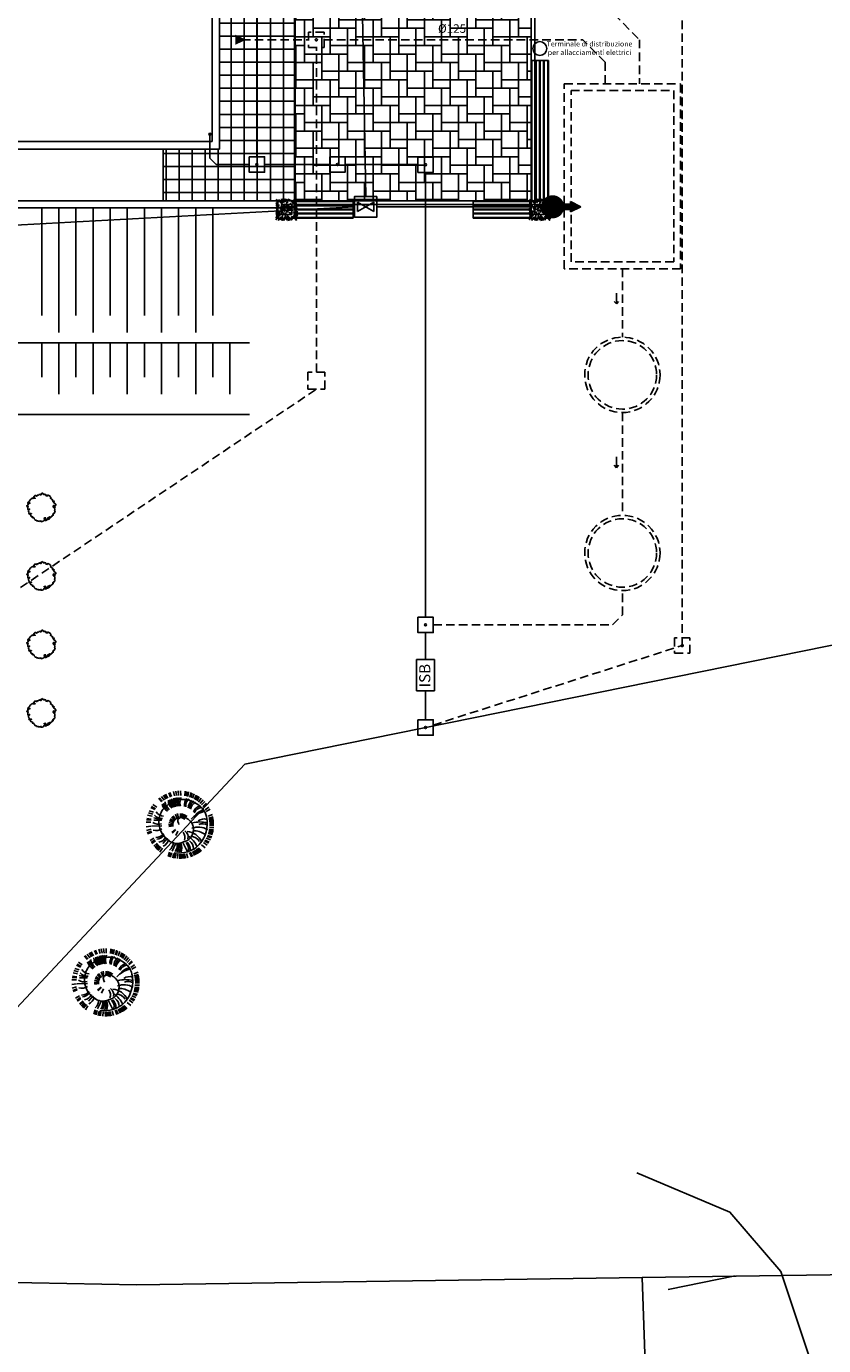
# Model space of a CAD drawing. Units: millimetres. Extents: x -291 to 2880, y -318 to 996.
# Drawn here: x 563 to 587, y 26 to 65 of the extents above; entities that cross this region are included whole.
import ezdxf

# ---------------------------------------------------------------- set-up
doc = ezdxf.new("R2010")
doc.units = ezdxf.units.MM
doc.linetypes.add('NASCOSTA', pattern=[0.375, 0.25, -0.125])
doc.linetypes.add('TRATTO-PUNTO', pattern=[1, 0.5, -0.25, 0, -0.25])
for name, color, linetype in [('0.05', 10, 'Continuous'), ('0.10', 3, 'Continuous'), ('0.20', 8, 'Continuous'), ('Aerofotogrammetrico', 10, 'Continuous'), ('alberi', 10, 'Continuous'), ('ANTINCENDIO', 10, 'Continuous'), ('Apparecchi elettrici', 20, 'Continuous'), ('Esterno PT-P1-P2', 10, 'Continuous'), ('Linea acque bianche', 10, 'NASCOSTA'), ('Linea acque bianche PROGETTO', 20, 'NASCOSTA'), ('M-ANTINCENDIO', 10, 'TRATTO-PUNTO'), ('Non sezionato', 8, 'Continuous'), ('Nuove opere 0.15', 20, 'Continuous'), ('NUOVE OPERE RETINI 05', 13, 'Continuous'), ('Nuovi cordoli', 20, 'Continuous'), ('Parapetto', 5, 'Continuous'), ('Pavimentazione esterna', 13, 'Continuous'), ('Rete acqua bianca esistente', 10, 'NASCOSTA'), ('Rete acque nere', 10, 'Continuous'), ('Rete Fognatura mista', 10, 'Continuous')]:
    doc.layers.add(name, color=color, linetype=linetype)
doc.styles.add('ARIAL04', font='arial.ttf', dxfattribs={"height": 0.4})
doc.styles.add('ROMANS', font='romans.shx')

# ---------------------------------------------------------------- blocks, each defined once
blk = doc.blocks.new('pino')
at = {"layer": 'alberi'}
for p, q in [((-0.574, 0.678), (-0.665, 0.774)), ((-0.551, 0.697), (-0.638, 0.796)), ((-0.526, 0.714), (-0.611, 0.816)), ((-0.501, 0.731), (-0.582, 0.836)), ((-0.476, 0.747), (-0.553, 0.855)), ((-0.45, 0.762), (-0.523, 0.872)), ((-0.397, 0.789), (-0.462, 0.904)), ((-0.369, 0.801), (-0.43, 0.918)), ((-0.285, 0.831), (-0.333, 0.955)), ((-0.227, 0.847), (-0.267, 0.973)), ((-0.198, 0.853), (-0.233, 0.98)), ((-0.168, 0.858), (-0.199, 0.987)), ((-0.138, 0.862), (-0.165, 0.992)), ((-0.109, 0.865), (-0.13, 0.996)), ((-0.079, 0.867), (-0.096, 0.998)), ((-0.019, 0.868), (-0.027, 1)), ((0.041, 0.865), (0.042, 0.997)), ((0.052, 0.55), (0.144, 0.797)), ((0.071, 0.862), (0.076, 0.994)), ((0.1, 0.857), (0.111, 0.989)), ((0.159, 0.846), (0.179, 0.977)), ((0.188, 0.838), (0.212, 0.969)), ((0.217, 0.83), (0.246, 0.959)), ((0.433, 0.729), (0.496, 0.845)), ((0.482, 0.694), (0.553, 0.806)), ((0.506, 0.676), (0.581, 0.785)), ((-0.825, 0.348), (-0.95, 0.39)), ((-0.799, 0.402), (-0.922, 0.452)), ((-0.785, 0.428), (-0.906, 0.483)), ((-0.754, 0.479), (-0.871, 0.543)), ((-0.701, 0.552), (-0.811, 0.627)), ((-0.62, 0.639), (-0.717, 0.729)), ((-0.597, 0.659), (-0.692, 0.752)), ((-0.16, 0.539), (-0.293, 0.761)), ((0.304, 0.426), (0.427, 0.59)), ((0.529, 0.656), (0.607, 0.763)), ((0.551, 0.636), (0.633, 0.74)), ((0.572, 0.615), (0.658, 0.716)), ((0.593, 0.594), (0.682, 0.691)), ((0.651, 0.525), (0.75, 0.613)), ((0.668, 0.501), (0.77, 0.585)), ((0.701, 0.45), (0.808, 0.527)), ((-0.894, 0.027), (-1.026, 0.019)), ((-0.891, 0.087), (-1.023, 0.088)), ((-0.887, 0.117), (-1.02, 0.123)), ((-0.883, 0.147), (-1.015, 0.157)), ((-0.878, 0.176), (-1.009, 0.191)), ((-0.871, 0.205), (-1.002, 0.225)), ((-0.856, 0.263), (-0.985, 0.292)), ((-0.847, 0.292), (-0.975, 0.325)), ((0.016, 0.196), (0.067, 0.328)), ((0.077, 0.167), (0.169, 0.274)), ((0.09, 0.157), (0.191, 0.255)), ((0.151, 0.058), (0.29, 0.08)), ((0.155, 0.042), (0.295, 0.052)), ((0.157, 0.025), (0.298, 0.023)), ((0.491, 0.08), (0.791, 0.112)), ((0.776, 0.288), (0.897, 0.34)), ((0.785, 0.259), (0.908, 0.308)), ((0.801, 0.201), (0.927, 0.241)), ((0.816, 0.113), (0.946, 0.139)), ((0.822, -0.007), (0.954, 0.001)), ((-0.893, -0.032), (-1.024, -0.05)), ((-0.891, -0.062), (-1.021, -0.084)), ((-0.888, -0.092), (-1.018, -0.119)), ((-0.884, -0.122), (-1.012, -0.153)), ((-0.879, -0.151), (-1.006, -0.187)), ((-0.872, -0.181), (-0.999, -0.22)), ((-0.865, -0.21), (-0.99, -0.254)), ((-0.857, -0.238), (-0.98, -0.287)), ((-0.838, -0.295), (-0.957, -0.352)), ((-0.135, -0.156), (-0.217, -0.27)), ((-0.12, -0.164), (-0.192, -0.285)), ((-0.104, -0.171), (-0.166, -0.297)), ((-0.072, -0.18), (-0.11, -0.315)), ((-0.055, -0.182), (-0.082, -0.32)), ((-0.022, -0.182), (-0.024, -0.323)), ((0.028, -0.172), (0.062, -0.309)), ((0.059, -0.158), (0.116, -0.287)), ((0.099, -0.128), (0.188, -0.237)), ((0.111, -0.116), (0.209, -0.217)), ((0.121, -0.103), (0.227, -0.195)), ((0.138, -0.074), (0.259, -0.146)), ((0.145, -0.058), (0.271, -0.12)), ((0.15, -0.042), (0.282, -0.092)), ((0.156, -0.009), (0.295, -0.036)), ((0.503, -0.094), (0.748, -0.138)), ((0.516, -0.082), (0.741, -0.071)), ((0.727, -0.381), (0.85, -0.432)), ((0.764, -0.299), (0.891, -0.337)), ((0.784, -0.243), (0.913, -0.271)), ((0.8, -0.185), (0.93, -0.204)), ((0.815, -0.096), (0.948, -0.102)), ((0.819, -0.067), (0.951, -0.068)), ((-0.773, -0.43), (-0.88, -0.507)), ((-0.74, -0.48), (-0.842, -0.564)), ((-0.685, -0.551), (-0.778, -0.645)), ((-0.665, -0.573), (-0.754, -0.671)), ((-0.623, -0.616), (-0.705, -0.719)), ((-0.578, -0.655), (-0.653, -0.764)), ((-0.53, -0.691), (-0.597, -0.805)), ((-0.48, -0.724), (-0.539, -0.843)), ((-0.454, -0.739), (-0.509, -0.86)), ((-0.427, -0.753), (-0.478, -0.876)), ((-0.401, -0.766), (-0.447, -0.89)), ((0.378, -0.741), (0.451, -0.852)), ((0.404, -0.726), (0.481, -0.834)), ((0.429, -0.711), (0.51, -0.815)), ((0.479, -0.676), (0.566, -0.775)), ((0.525, -0.639), (0.62, -0.731)), ((0.548, -0.619), (0.645, -0.708)), ((0.682, -0.459), (0.799, -0.522)), ((0.713, -0.408), (0.834, -0.462)), ((-0.346, -0.79), (-0.383, -0.917)), ((-0.289, -0.81), (-0.318, -0.939)), ((-0.26, -0.818), (-0.284, -0.948)), ((-0.202, -0.832), (-0.217, -0.963)), ((-0.172, -0.837), (-0.183, -0.969)), ((-0.143, -0.841), (-0.148, -0.973)), ((-0.113, -0.844), (-0.114, -0.977)), ((0.007, -0.847), (0.024, -0.978)), ((0.066, -0.842), (0.093, -0.971)), ((0.126, -0.832), (0.161, -0.96)), ((0.184, -0.819), (0.228, -0.944)), ((0.269, -0.792), (0.326, -0.911)), ((0.297, -0.78), (0.358, -0.898))]:
    blk.add_line(p, q, dxfattribs=at)
blk.add_lwpolyline([(0.078, 0.841), (-0.031, 0.839), (-0.131, 0.828), (-0.222, 0.808), (-0.304, 0.782), (-0.378, 0.75), (-0.444, 0.714), (-0.502, 0.676), (-0.553, 0.635), (-0.597, 0.591), (-0.637, 0.545), (-0.671, 0.497), (-0.702, 0.446), (-0.729, 0.393), (-0.754, 0.338), (-0.775, 0.28), (-0.792, 0.221), (-0.806, 0.159), (-0.815, 0.096), (-0.821, 0.03), (-0.823, -0.036), (-0.82, -0.102), (-0.812, -0.167), (-0.8, -0.229), (-0.784, -0.289), (-0.763, -0.344), (-0.737, -0.396), (-0.707, -0.443), (-0.674, -0.486), (-0.637, -0.525), (-0.597, -0.561), (-0.554, -0.592), (-0.51, -0.619), (-0.465, -0.643), (-0.419, -0.664), (-0.375, -0.682), (-0.332, -0.698), (-0.291, -0.712), (-0.252, -0.723), (-0.213, -0.732), (-0.174, -0.737), (-0.133, -0.739), (-0.09, -0.737), (-0.044, -0.731), (0.005, -0.721), (0.056, -0.707), (0.107, -0.69), (0.159, -0.669), (0.21, -0.644), (0.259, -0.617), (0.307, -0.587), (0.351, -0.554), (0.393, -0.519), (0.431, -0.482), (0.466, -0.442), (0.496, -0.401), (0.521, -0.357), (0.543, -0.312), (0.56, -0.265), (0.573, -0.216), (0.582, -0.165), (0.587, -0.112), (0.587, -0.058), (0.584, -0.004), (0.576, 0.051), (0.564, 0.104), (0.548, 0.156), (0.527, 0.207), (0.502, 0.255), (0.473, 0.3), (0.44, 0.343), (0.404, 0.384), (0.365, 0.421), (0.322, 0.456), (0.277, 0.487), (0.23, 0.513), (0.182, 0.535), (0.134, 0.55), (0.085, 0.559), (0.038, 0.56), (-0.008, 0.555), (-0.053, 0.546), (-0.096, 0.534), (-0.136, 0.519), (-0.172, 0.504), (-0.206, 0.489), (-0.236, 0.475), (-0.264, 0.46), (-0.288, 0.445), (-0.311, 0.428), (-0.331, 0.409), (-0.35, 0.388), (-0.367, 0.364), (-0.383, 0.339), (-0.396, 0.313), (-0.407, 0.287), (-0.417, 0.259), (-0.424, 0.232), (-0.429, 0.205), (-0.432, 0.179), (-0.434, 0.152), (-0.434, 0.126), (-0.433, 0.1), (-0.43, 0.075), (-0.425, 0.05), (-0.419, 0.026), (-0.411, 0.002), (-0.401, -0.02), (-0.389, -0.042), (-0.374, -0.063), (-0.357, -0.084), (-0.339, -0.103), (-0.32, -0.121), (-0.299, -0.138), (-0.279, -0.153), (-0.259, -0.167), (-0.239, -0.18), (-0.218, -0.191), (-0.198, -0.201), (-0.177, -0.208), (-0.156, -0.214), (-0.135, -0.218), (-0.114, -0.219), (-0.093, -0.219), (-0.072, -0.216), (-0.052, -0.211), (-0.033, -0.204), (-0.016, -0.195), (-0.001, -0.184), (0.013, -0.171), (0.025, -0.159), (0.034, -0.146), (0.04, -0.133), (0.043, -0.121), (0.043, -0.107), (0.039, -0.09), (0.031, -0.068), (0.018, -0.039), (0, 0)], dxfattribs=at)
for centre, radius, start, end in [((0.156, 0.692), 0.291, 157.2101, 208.905), ((0.203, 0.677), 0.291, 153.2101, 204.905), ((0.249, 0.659), 0.291, 149.2101, 200.905), ((0.294, 0.637), 0.291, 145.2101, 196.905), ((-0.246, 0.701), 0.515, 208.293, 268.5283), ((-0.331, 0.718), 0.406, 220.7821, 263.7667), ((0.196, 1.082), 0.908, 211.4866, 236.8659), ((-0.187, 0.702), 0.291, 185.2101, 236.905), ((-0.089, 0.717), 0.291, 177.2101, 228.905), ((-0.039, 0.719), 0.291, 173.2101, 224.905), ((-0.096, 0.362), 0.202, 168.6847, 243.7072), ((0.057, 0.378), 0.258, 164.2753, 218.3216), ((0.417, 0.555), 0.291, 133.2101, 184.905), ((0.549, 0.409), 0.291, 117.2101, 168.905), ((0.62, 0.279), 0.291, 105.2101, 156.905), ((0.651, 0.185), 0.291, 97.2101, 148.905), ((0.661, 0.137), 0.291, 93.2101, 144.905), ((-0.614, 0.561), 0.523, 243.2147, 295.3416), ((-0.473, 0.775), 0.62, 240.513, 274.5814), ((0.669, -0.06), 0.291, 77.2101, 128.905), ((0.622, -0.252), 0.291, 61.2101, 112.905), ((-0.711, 0.226), 0.291, 245.2101, 296.905), ((-0.694, 0.959), 1.075, 262.8933, 286.4473), ((-0.741, 0.081), 0.291, 257.2101, 308.905), ((-0.978, 0.362), 0.832, 289.5467, 319.2969), ((-0.722, -0.164), 0.291, 277.2101, 328.905), ((-0.691, -0.258), 0.291, 285.2101, 336.905), ((0.255, -0.635), 0.291, 17.2101, 68.905), ((0.458, -0.497), 0.291, 37.2101, 88.905), ((0.524, -0.423), 0.291, 45.2101, 96.905), ((-0.671, -0.303), 0.291, 289.2101, 340.905), ((-0.592, -0.428), 0.291, 301.2101, 352.905), ((-0.56, -0.466), 0.291, 305.2101, 356.905), ((-0.526, -0.502), 0.291, 309.2101, 0.905), ((-0.45, -0.565), 0.291, 317.2101, 8.905), ((-0.409, -0.592), 0.291, 321.2101, 12.905), ((-0.275, -0.656), 0.291, 333.2101, 24.905), ((-0.228, -0.672), 0.291, 337.2101, 28.905), ((-0.18, -0.683), 0.291, 341.2101, 32.905), ((-0.131, -0.692), 0.291, 345.2101, 36.905), ((-0.082, -0.697), 0.291, 349.2101, 40.905), ((-0.033, -0.698), 0.291, 353.2101, 44.905), ((0.017, -0.696), 0.291, 357.2101, 48.905), ((0.066, -0.691), 0.291, 1.2101, 52.905), ((0.162, -0.67), 0.291, 9.2101, 60.905), ((0.209, -0.654), 0.291, 13.2101, 64.905)]:
    blk.add_arc(centre, radius, start, end, dxfattribs=at)
blk = doc.blocks.new('alberi progetto')
at = {"layer": 'alberi'}
blk.add_lwpolyline([(0.27, -1.29), (0.29, -1.31), (0.38, -1.32), (0.4, -1.38), (0.3, -1.44), (0.3, -1.49), (0.27, -1.53), (0.23, -1.56), (0.21, -1.6), (0.17, -1.64), (0.07, -1.67), (0.03, -1.67), (-0.07, -1.69), (-0.05, -1.65), (-0.04, -1.63), (-0.04, -1.62), (-0.07, -1.61), (-0.13, -1.59), (-0.15, -1.6), (-0.19, -1.64), (-0.26, -1.65), (-0.28, -1.61), (-0.38, -1.64), (-0.4, -1.64), (-0.45, -1.61), (-0.45, -1.6), (-0.6, -1.6), (-0.61, -1.56), (-0.61, -1.53), (-0.61, -1.51), (-0.64, -1.51), (-0.69, -1.51), (-0.78, -1.49), (-0.78, -1.48), (-0.79, -1.43), (-0.84, -1.39), (-0.86, -1.36), (-0.86, -1.3), (-0.93, -1.25), (-0.99, -1.21), (-1.1, -1.22), (-1.11, -1.21), (-1.04, -1.18), (-1.07, -1.1), (-1.14, -1.11), (-1.1, -1.08), (-1.15, -1.06), (-1.24, -1.04), (-1.27, -1.03), (-1.25, -0.96), (-1.3, -0.93), (-1.36, -0.88), (-1.4, -0.84), (-1.34, -0.8), (-1.32, -0.76), (-1.29, -0.76), (-1.18, -0.75), (-1.24, -0.71), (-1.27, -0.73), (-1.38, -0.73), (-1.43, -0.75), (-1.42, -0.78), (-1.49, -0.77), (-1.5, -0.74), (-1.45, -0.7), (-1.46, -0.65), (-1.51, -0.6), (-1.53, -0.58), (-1.52, -0.54), (-1.5, -0.52), (-1.56, -0.51), (-1.58, -0.49), (-1.56, -0.43), (-1.56, -0.4), (-1.58, -0.37), (-1.56, -0.32), (-1.5, -0.31), (-1.44, -0.27), (-1.42, -0.23), (-1.4, -0.2), (-1.44, -0.22), (-1.49, -0.25), (-1.54, -0.27), (-1.58, -0.26), (-1.64, -0.21), (-1.63, -0.19), (-1.63, -0.13), (-1.62, -0.1), (-1.62, -0.08), (-1.65, -0.05), (-1.64, -0.04), (-1.62, -0.03), (-1.6, 0), (-1.6, 0.08), (-1.56, 0.1), (-1.62, 0.1), (-1.67, 0.1), (-1.68, 0.11), (-1.75, 0.13), (-1.76, 0.14), (-1.7, 0.18), (-1.71, 0.21), (-1.67, 0.24), (-1.62, 0.28), (-1.58, 0.3), (-1.56, 0.32), (-1.58, 0.34), (-1.6, 0.35), (-1.61, 0.39), (-1.62, 0.41), (-1.59, 0.43), (-1.57, 0.43), (-1.53, 0.48), (-1.51, 0.45), (-1.5, 0.42), (-1.46, 0.45), (-1.43, 0.45), (-1.37, 0.47), (-1.35, 0.5), (-1.42, 0.47), (-1.46, 0.49), (-1.49, 0.51), (-1.58, 0.5), (-1.6, 0.51), (-1.6, 0.56), (-1.55, 0.58), (-1.49, 0.62), (-1.49, 0.69), (-1.44, 0.69), (-1.44, 0.74), (-1.44, 0.77), (-1.4, 0.8), (-1.33, 0.88), (-1.29, 0.91), (-1.29, 0.94), (-1.28, 0.95), (-1.21, 0.97), (-1.19, 0.99), (-1.19, 1.02), (-1.17, 1.05), (-1.14, 1.07), (-1.13, 1.04), (-1.08, 1.04), (-1.08, 1.08), (-1.03, 1.08), (-1.01, 1.06), (-0.94, 1.05), (-0.88, 1.03), (-0.85, 1.05), (-0.76, 1.06), (-0.84, 1.12), (-0.85, 1.11), (-0.91, 1.14), (-0.92, 1.16), (-0.95, 1.21), (-0.92, 1.23), (-0.9, 1.25), (-0.87, 1.28), (-0.86, 1.26), (-0.83, 1.26), (-0.84, 1.32), (-0.79, 1.38), (-0.76, 1.37), (-0.72, 1.37), (-0.69, 1.36), (-0.67, 1.34), (-0.64, 1.35), (-0.63, 1.37), (-0.61, 1.31), (-0.56, 1.31), (-0.56, 1.33), (-0.53, 1.37), (-0.54, 1.41), (-0.48, 1.42), (-0.49, 1.39), (-0.44, 1.39), (-0.4, 1.42), (-0.36, 1.43), (-0.34, 1.46), (-0.33, 1.49), (-0.29, 1.49), (-0.22, 1.52), (-0.15, 1.51), (-0.19, 1.46), (-0.14, 1.45), (-0.08, 1.45), (-0.06, 1.47), (-0.04, 1.49), (-0.06, 1.53), (-0.06, 1.56), (-0.02, 1.61), (0.03, 1.62), (0.03, 1.64), (0.1, 1.65), (0.1, 1.62), (0.11, 1.57), (0.15, 1.56), (0.19, 1.57), (0.2, 1.51), (0.24, 1.51), (0.31, 1.51), (0.33, 1.54), (0.36, 1.54), (0.38, 1.51), (0.45, 1.51), (0.48, 1.5), (0.49, 1.47), (0.52, 1.44), (0.53, 1.41), (0.49, 1.35), (0.62, 1.34), (0.69, 1.33), (0.67, 1.38), (0.67, 1.41), (0.76, 1.43), (0.82, 1.38), (0.91, 1.33), (0.96, 1.35), (0.99, 1.3), (0.96, 1.25), (1, 1.22), (1.05, 1.2), (1.08, 1.13), (1.07, 1.08), (1.01, 1.04), (1.05, 1.03), (1.09, 0.99), (1.16, 0.98), (1.18, 0.96), (1.21, 0.9), (1.27, 0.9), (1.28, 0.85), (1.24, 0.81), (1.33, 0.78), (1.33, 0.78), (1.3, 0.71), (1.34, 0.7), (1.39, 0.71), (1.46, 0.72), (1.48, 0.69), (1.41, 0.62), (1.37, 0.59), (1.42, 0.56), (1.42, 0.55), (1.44, 0.48), (1.51, 0.44), (1.58, 0.44), (1.61, 0.4), (1.62, 0.38), (1.66, 0.36), (1.68, 0.33), (1.67, 0.32), (1.67, 0.26), (1.67, 0.26), (1.6, 0.21), (1.6, 0.18), (1.59, 0.15), (1.5, 0.13), (1.48, 0.14), (1.46, 0.15), (1.52, 0.18), (1.47, 0.21), (1.42, 0.2), (1.42, 0.22), (1.36, 0.17), (1.37, 0.16), (1.38, 0.15), (1.33, 0.12), (1.33, 0.1), (1.32, 0.07), (1.35, 0.07), (1.35, 0.03), (1.38, 0), (1.4, 0.03), (1.41, 0.03), (1.48, 0.02), (1.53, 0.02), (1.57, 0.02), (1.53, -0.05), (1.48, -0.06), (1.45, -0.1), (1.52, -0.17), (1.53, -0.17), (1.53, -0.24), (1.52, -0.27), (1.55, -0.27), (1.55, -0.28), (1.52, -0.34), (1.5, -0.37), (1.5, -0.38), (1.51, -0.42), (1.55, -0.46), (1.57, -0.56), (1.51, -0.61), (1.52, -0.66), (1.42, -0.66), (1.4, -0.69), (1.42, -0.75), (1.37, -0.79), (1.33, -0.78), (1.32, -0.78), (1.31, -0.81), (1.32, -0.85), (1.35, -0.88), (1.35, -0.93), (1.3, -0.97), (1.29, -0.99), (1.28, -0.99), (1.21, -0.99), (1.14, -1.04), (1.14, -1.06), (1.15, -1.09), (1.16, -1.11), (1.12, -1.14), (1.1, -1.15), (1.01, -1.15), (1.01, -1.22), (0.96, -1.22), (0.95, -1.22), (0.89, -1.17), (0.9, -1.15), (0.96, -1.12), (0.94, -1.11), (0.87, -1.17), (0.83, -1.18), (0.78, -1.22), (0.69, -1.25), (0.8, -1.26), (0.84, -1.24), (0.88, -1.25), (0.85, -1.28), (0.88, -1.31), (0.92, -1.3), (0.89, -1.37), (0.82, -1.38), (0.71, -1.44), (0.67, -1.44), (0.67, -1.42), (0.61, -1.46), (0.6, -1.49), (0.56, -1.52), (0.48, -1.53), (0.44, -1.53), (0.43, -1.53), (0.37, -1.56), (0.36, -1.55), (0.32, -1.51), (0.34, -1.5), (0.39, -1.49), (0.38, -1.47), (0.43, -1.38), (0.44, -1.41), (0.55, -1.4), (0.55, -1.4), (0.48, -1.37), (0.48, -1.36), (0.49, -1.29), (0.48, -1.26), (0.46, -1.22), (0.37, -1.27), (0.31, -1.25), (0.31, -1.22), (0.27, -1.24)], close=True, dxfattribs=at)
blk = doc.blocks.new('Idrante-UNI70')
at = {"layer": 'M-ANTINCENDIO', "linetype": 'ByBlock'}
for p, q in [((-0.1, 0.35), (0, 0.55)), ((0, 0.55), (0.1, 0.35)), ((-0.05, 0.35), (-0.1, 0.35)), ((-0.05, 0.15), (-0.05, 0.35)), ((0.05, 0.15), (0.05, 0.35)), ((0.1, 0.35), (0.05, 0.35)), ((-0.05, 0.15), (0.05, 0.15))]:
    blk.add_line(p, q, dxfattribs=at)
at = {"layer": 'M-ANTINCENDIO', "linetype": 'ByBlock', "const_width": 0.225}
blk.add_lwpolyline([(-0.1125, 0, 1), (0.1125, 0, 1)], format="xyb", close=True, dxfattribs=at)
at = {"layer": 'M-ANTINCENDIO', "linetype": 'ByBlock'}
for points in [[(-0.1, 0.35), (0.1, 0.35), (0, 0.55)], [(-0.05, 0.35), (0.05, 0.35), (-0.05, 0.15), (0.05, 0.15)]]:
    blk.add_solid(points, dxfattribs=at)
blk = doc.blocks.new('albero10')
for p, q in [((-0.63, 0.33), (-0.42, 0.282)), ((-0.416, 0.33), (-0.63, 0.33)), ((-0.433, 0.223), (-0.63, 0.105)), ((-0.63, 0.105), (-0.44, 0.178)), ((-0.509, 0.456), (-0.623, 0.448)), ((-0.623, 0.448), (-0.533, 0.415)), ((-0.54, 0.045), (-0.62, 0.023)), ((-0.62, 0.023), (-0.52, -0.017)), ((-0.544, 0.374), (-0.609, 0.363)), ((-0.42, 0.282), (-0.609, 0.201)), ((-0.609, 0.201), (-0.433, 0.223)), ((-0.606, 0.674), (-0.492, 0.519)), ((-0.413, 0.537), (-0.606, 0.674)), ((-0.492, 0.519), (-0.602, 0.489)), ((-0.602, 0.489), (-0.471, 0.485)), ((-0.592, 0.419), (-0.544, 0.393)), ((-0.533, 0.415), (-0.592, 0.419)), ((-0.544, 0.393), (-0.589, 0.382)), ((-0.589, 0.382), (-0.544, 0.374)), ((-0.478, 0.677), (-0.413, 0.537)), ((-0.257, 0.397), (-0.478, 0.677)), ((-0.247, 0.178), (-0.392, 0.101)), ((-0.392, 0.101), (-0.23, 0.153)), ((-0.247, 0.197), (-0.378, 0.167)), ((-0.378, 0.167), (-0.247, 0.178)), ((-0.344, 0.227), (-0.247, 0.197)), ((-0.251, 0.219), (-0.344, 0.227)), ((-0.34, 0.042), (-0.05, 0.127)), ((-0.068, 0.071), (-0.34, 0.042)), ((-0.337, 0.663), (-0.257, 0.397)), ((-0.285, 0.519), (-0.337, 0.663)), ((-0.289, 0.714), (-0.285, 0.519)), ((-0.213, 0.463), (-0.289, 0.714)), ((-0.23, 0.286), (-0.023, 0.141)), ((-0.05, 0.127), (-0.23, 0.286)), ((-0.223, 0.644), (-0.213, 0.703)), ((-0.213, 0.637), (-0.192, 0.707)), ((-0.213, 0.703), (-0.213, 0.637)), ((-0.192, 0.707), (-0.161, 0.626)), ((-0.171, 0.47), (-0.071, 0.711)), ((-0.171, 0.7), (-0.14, 0.629)), ((-0.161, 0.626), (-0.171, 0.7)), ((-0.126, 0.337), (-0.033, 0.227)), ((-0.023, 0.141), (-0.126, 0.337)), ((-0.116, -0.047), (-0.068, 0.071)), ((0.022, 0.042), (-0.116, -0.047)), ((-0.102, 0.53), (0.012, 0.722)), ((-0.071, 0.711), (-0.102, 0.53)), ((0.012, 0.722), (-0.068, 0.537)), ((-0.033, 0.227), (0.098, 0.404)), ((0.012, 0.393), (0.05, 0.578)), ((0.015, 0.193), (0.05, 0.182)), ((0.06, 0.19), (0.015, 0.193)), ((0.022, 0.134), (0.07, 0.186)), ((0.05, 0.182), (0.022, 0.134)), ((0.036, -0.11), (0.022, 0.042)), ((0.101, 0.082), (0.036, -0.11)), ((0.039, 0.249), (0.06, 0.19)), ((0.074, 0.201), (0.039, 0.249)), ((0.098, 0.404), (0.046, 0.282)), ((0.046, 0.282), (0.167, 0.352)), ((0.05, 0.578), (0.074, 0.467)), ((0.053, 0.105), (0.07, 0.19)), ((0.07, 0.186), (0.053, 0.105)), ((0.07, 0.19), (0.17, 0.082)), ((0.108, 0.241), (0.074, 0.201)), ((0.081, 0.19), (0.108, 0.241)), ((0.084, 0.193), (0.143, 0.212)), ((0.094, 0.711), (0.219, 0.574)), ((0.129, 0.57), (0.094, 0.711)), ((0.17, 0.082), (0.094, 0.182)), ((0.336, -0.014), (0.101, 0.082)), ((0.167, 0.352), (0.112, 0.275)), ((0.112, 0.275), (0.363, 0.208)), ((0.163, 0.16), (0.336, -0.014)), ((0.346, 0.112), (0.163, 0.16)), ((0.167, 0.249), (0.346, 0.112)), ((0.363, 0.208), (0.167, 0.249)), ((0.17, 0.7), (0.263, 0.57)), ((0.219, 0.574), (0.17, 0.7)), ((0.225, 0.389), (0.308, 0.433)), ((0.308, 0.433), (0.25, 0.382)), ((0.25, 0.382), (0.319, 0.4)), ((0.263, 0.57), (0.288, 0.659)), ((0.288, 0.659), (0.305, 0.574)), ((0.319, 0.496), (0.47, 0.663)), ((0.367, 0.482), (0.567, 0.692)), ((0.47, 0.663), (0.367, 0.482)), ((0.643, 0.289), (0.374, 0.263)), ((0.374, 0.263), (0.657, 0.267)), ((0.567, 0.692), (0.381, 0.433)), ((0.381, 0.433), (0.636, 0.615)), ((0.636, 0.615), (0.384, 0.397)), ((0.384, 0.397), (0.653, 0.445)), ((0.695, 0.108), (0.47, 0.105)), ((0.47, 0.105), (0.629, 0.079)), ((0.622, 0.304), (0.508, 0.286)), ((0.508, 0.286), (0.643, 0.289)), ((0.512, 0.326), (0.612, 0.323)), ((0.653, 0.445), (0.519, 0.389)), ((0.519, 0.389), (0.633, 0.367)), ((0.612, 0.323), (0.519, 0.304)), ((0.519, 0.304), (0.622, 0.304)), ((0.619, 0.045), (0.522, 0.023)), ((0.629, 0.079), (0.533, 0.053)), ((0.533, 0.053), (0.619, 0.045)), ((0.633, 0.367), (0.536, 0.367)), ((0.657, 0.267), (0.536, 0.252)), ((0.536, 0.252), (0.643, 0.234)), ((0.677, 0.149), (0.553, 0.127)), ((0.553, 0.127), (0.695, 0.108)), ((0.577, 0.16), (0.677, 0.149)), ((0.643, 0.234), (0.584, 0.223)), ((-0.52, -0.017), (-0.63, -0.036)), ((-0.63, -0.036), (-0.306, -0.04)), ((-0.306, -0.04), (-0.63, -0.128)), ((-0.427, -0.099), (-0.63, -0.235)), ((-0.63, -0.128), (-0.427, -0.099)), ((-0.382, -0.125), (-0.63, -0.446)), ((-0.63, -0.235), (-0.382, -0.125)), ((-0.378, -0.154), (-0.63, -0.553)), ((-0.63, -0.446), (-0.378, -0.154)), ((-0.63, -0.553), (-0.306, -0.21)), ((-0.561, -0.228), (-0.613, -0.258)), ((-0.613, -0.258), (-0.565, -0.243)), ((-0.565, -0.243), (-0.609, -0.276)), ((-0.54, -0.276), (-0.609, -0.298)), ((-0.609, -0.276), (-0.54, -0.276)), ((-0.609, -0.298), (-0.558, -0.295)), ((-0.558, -0.295), (-0.606, -0.324)), ((-0.302, -0.372), (-0.492, -0.601)), ((-0.492, -0.601), (-0.433, -0.494)), ((-0.199, -0.306), (-0.357, -0.568)), ((-0.357, -0.568), (-0.302, -0.372)), ((-0.292, -0.59), (-0.261, -0.531)), ((-0.282, -0.531), (-0.292, -0.59)), ((-0.182, -0.077), (-0.271, -0.143)), ((-0.271, -0.143), (-0.164, -0.114)), ((-0.261, -0.531), (-0.268, -0.601)), ((-0.268, -0.601), (-0.24, -0.535)), ((-0.244, -0.601), (-0.223, -0.535)), ((-0.24, -0.535), (-0.244, -0.601)), ((-0.223, -0.535), (-0.157, -0.605)), ((-0.164, -0.114), (-0.209, -0.176)), ((-0.209, -0.176), (-0.144, -0.132)), ((-0.157, -0.605), (-0.195, -0.535)), ((-0.147, -0.498), (-0.119, -0.612)), ((-0.119, -0.612), (-0.054, -0.254)), ((-0.044, -0.132), (-0.099, -0.187)), ((-0.061, -0.18), (-0.044, -0.132)), ((-0.026, -0.139), (-0.061, -0.18)), ((-0.054, -0.254), (-0.05, -0.479)), ((-0.05, -0.479), (-0.023, -0.357)), ((-0.026, -0.187), (-0.026, -0.139)), ((-0.006, -0.15), (-0.026, -0.187)), ((-0.023, -0.357), (0.046, -0.583)), ((0.036, -0.424), (0.129, -0.62)), ((0.046, -0.583), (0.036, -0.424)), ((0.084, -0.309), (0.367, -0.583)), ((0.129, -0.62), (0.084, -0.309)), ((0.125, -0.065), (0.298, -0.232)), ((0.174, -0.539), (0.212, -0.59)), ((0.194, -0.527), (0.229, -0.598)), ((0.212, -0.59), (0.194, -0.527)), ((0.208, -0.121), (0.326, -0.169)), ((0.298, -0.232), (0.208, -0.121)), ((0.229, -0.598), (0.215, -0.516)), ((0.326, -0.169), (0.274, -0.121)), ((0.367, -0.583), (0.281, -0.454)), ((0.422, -0.487), (0.312, -0.339)), ((0.367, -0.35), (0.422, -0.487)), ((0.622, -0.605), (0.367, -0.35)), ((0.422, -0.073), (0.705, -0.235)), ((0.422, -0.317), (0.622, -0.605)), ((0.66, -0.516), (0.422, -0.317)), ((0.436, -0.187), (0.657, -0.402)), ((0.712, -0.32), (0.436, -0.187)), ((0.439, -0.272), (0.66, -0.516)), ((0.657, -0.402), (0.439, -0.272)), ((0.474, -0.147), (0.712, -0.32)), ((0.705, -0.235), (0.474, -0.147)), ((0.574, -0.032), (0.698, -0.077)), ((0.698, -0.077), (0.598, -0.08)), ((0.598, -0.08), (0.674, -0.106)), ((0.605, -0.106), (0.639, -0.117)), ((0.674, -0.106), (0.605, -0.106))]:
    blk.add_line(p, q)

msp = doc.modelspace()

# ---------------------------------------------------------------- hatches: boundary and pattern name
at = {"layer": 'NUOVE OPERE RETINI 05'}
h = msp.add_hatch(dxfattribs=at)
h.set_pattern_fill('NET', color=256, scale=0.12)
h.set_pattern_definition([(0, (173.4648, -317.99297), (0, 0.381), []), (90, (173.4648, -317.99297), (-0.381, 2e-17), [])])
h.paths.add_polyline_path([(568.9839, 69.3884), (568.9838, 68.8884), (569.0373, 68.8884), (568.9839, 69.3883)], flags=17)
h.paths.add_polyline_path([(568.9831, 61.8534), (568.9977, 61.4062), (569.0058, 61.2644), (568.983, 61.2334)], flags=17)
h.paths.add_polyline_path([(568.983, 61.2334), (567.3398, 61.2334), (567.3398, 59.7233), (571.1898, 59.7233), (571.1874, 76.2384), (570.8898, 76.2384), (570.8898, 77.6834), (568.9848, 77.6834)])
h = msp.add_hatch(dxfattribs=at)
h.set_pattern_fill('140', color=256, pattern_type=2)
h.set_pattern_definition([(0, (173.4648, -317.99297), (0.75, 0.25), [1.25, -0.75]), (0, (173.7148, -317.24297), (0.75, 0.25), [1.25, -0.75]), (0, (173.9648, -316.49297), (0.75, 0.25), [1.25, -0.75]), (90, (174.2148, -317.99297), (-0.5, 0.5), [1.25, -0.75]), (90, (174.9648, -317.74297), (-0.5, 0.5), [1.25, -0.75])])
h.paths.add_polyline_path([(578.0874, 76.2384), (571.1898, 76.2384), (571.1898, 59.7182), (578.0874, 59.7182)])

# ---------------------------------------------------------------- linework, layer by layer
at = {"layer": '0.10'}
for p, q in [((571.1874, 76.2384, -4.674), (571.1674, 59.7182, -4.674)), ((542.2038, 28.5158, -0.132), (566.5624, 28.0674)), ((566.5624, 28.0674), (581.322, 28.2817, 0.06))]:
    msp.add_line(p, q, dxfattribs=at)
at = {"layer": '0.20'}
for p, q in [((568.9874, 101.0073, -4.674), (568.983, 61.2334, -4.674)), ((568.983, 61.2334, -4.674), (548.8424, 61.2334, -4.674)), ((547.2874, 59.7182, -4.674), (571.1674, 59.7182, -4.674)), ((571.1674, 59.5182, -4.674), (571.1674, 59.7182, -4.674)), ((547.2874, 59.5182, -4.674), (571.1674, 59.5182, -4.674))]:
    msp.add_line(p, q, dxfattribs=at)
at = {"layer": '0.20', "elevation": -4.674}
msp.add_lwpolyline([(560.1874, 90.6184), (560.8074, 90.6184), (560.8074, 98.1883), (568.7674, 100.7069), (568.763, 61.4534), (549.0074, 61.4534), (549.0074, 90.6184), (557.7874, 90.6184)], dxfattribs=at)
at = {"layer": 'Aerofotogrammetrico'}
msp.add_line((582.0877, 27.9355, 0.06), (584.0477, 28.3337, 0.06), dxfattribs=at)
at = {"layer": 'Aerofotogrammetrico', "elevation": 0.06}
msp.add_lwpolyline([(581.171, 31.3423), (583.8906, 30.1888), (585.3804, 28.4568), (587.3775, 22.4598), (589.1118, 13.7769), (590.2984, 5.4316), (591.5066, 1.5483), (594.5364, -3.3417), (599.8161, -6.1895), (614.6756, -12.2693), (616.236, -13.9598), (619.4629, -19.3781), (622.3644, -25.7002)], dxfattribs=at)
at = {"layer": 'Aerofotogrammetrico', "ltscale": 0.2, "elevation": 0.06}
msp.add_lwpolyline([(574.8437, -35.0446), (583.5265, -34.5752), (581.322, 28.2817)], dxfattribs=at)
at = {"layer": 'ANTINCENDIO'}
for p, q in [((572.5754, 97.9939, -4.7148), (573.2513, 59.8513, -4.7148)), ((572.9263, 59.5463, -4.7148), (557.5692, 58.7095, -4.8907)), ((573.0113, 59.6848, -4.7148), (573.0113, 59.4077, -4.7148)), ((573.4913, 59.6848, -4.7148), (573.0113, 59.4077, -4.7148)), ((573.0113, 59.6848, -4.7148), (573.4913, 59.4077, -4.7148)), ((573.4913, 59.6848, -4.7148), (573.4913, 59.4077, -4.7148)), ((573.5763, 59.5463, -9.2238), (578.7118, 59.5463, -9.348))]:
    msp.add_line(p, q, dxfattribs=at)
at = {"layer": 'ANTINCENDIO', "elevation": -4.7148}
msp.add_lwpolyline([(573.5763, 59.8513), (572.9263, 59.8513), (572.9263, 59.2413), (573.5763, 59.2413)], close=True, dxfattribs=at)
at = {"layer": 'Apparecchi elettrici'}
msp.add_circle((578.3374, 64.1682, -5.1648), 0.2, dxfattribs=at)
at = {"layer": 'Esterno PT-P1-P2'}
for p, q in [((563.7874, 59.5182, -4.674), (563.7874, 56.3734, -4.674)), ((564.2874, 59.5182, -4.674), (564.2874, 55.8734, -4.674)), ((564.7874, 59.5182, -4.674), (564.7874, 56.3734, -4.674)), ((565.2874, 59.5182, -4.674), (565.2874, 55.8734, -4.674)), ((565.7874, 59.5182, -4.674), (565.7874, 56.3734, -4.674)), ((566.2874, 59.5182, -4.674), (566.2874, 55.8734, -4.674)), ((566.7874, 59.5182, -4.674), (566.7874, 56.3734, -4.674)), ((567.2874, 59.5182, -4.674), (567.2874, 55.8734, -4.674)), ((567.7874, 59.5182, -4.674), (567.7874, 56.3734, -4.674)), ((568.2874, 59.5182, -4.674), (568.2874, 55.8734, -4.674)), ((568.7874, 59.5182, -4.674), (568.7874, 56.3734, -4.674)), ((547.2874, 55.5734, -4.674), (569.8577, 55.5734, -4.674)), ((563.7874, 55.5734, -4.674), (563.7874, 54.5734, -4.674)), ((564.2874, 55.5734, -4.674), (564.2874, 54.0734, -4.674)), ((564.7874, 55.5734, -4.674), (564.7874, 54.5734, -4.674)), ((565.2874, 55.5734, -4.674), (565.2874, 54.0734, -4.674)), ((565.7874, 55.5734, -4.674), (565.7874, 54.5734, -4.674)), ((566.2874, 55.5734, -4.674), (566.2874, 54.0734, -4.674)), ((566.7874, 55.5734, -4.674), (566.7874, 54.5734, -4.674)), ((567.2874, 55.5734, -4.674), (567.2874, 54.0734, -4.674)), ((567.7874, 55.5734, -4.674), (567.7874, 54.5734, -4.674)), ((568.2874, 55.5734, -4.674), (568.2874, 54.0734, -4.674)), ((568.7874, 55.5734, -4.674), (568.7874, 54.5734, -4.674)), ((569.2874, 55.5734, -4.674), (569.2874, 54.0734, -4.674)), ((547.2874, 53.4834, -4.674), (569.8577, 53.4834, -4.674))]:
    msp.add_line(p, q, dxfattribs=at)
at = {"layer": 'Linea acque bianche'}
for p, q in [((569.6354, 64.4238, -6.12), (571.5846, 64.4238, -6.12)), ((571.8096, 54.7209, -6.42), (571.8096, 64.1988, -6.42)), ((562.2302, 47.8032, -4.674), (571.8096, 54.2209, -6.42))]:
    msp.add_line(p, q, dxfattribs=at)
at = {"layer": 'Linea acque bianche', "elevation": -6.12}
msp.add_lwpolyline([(569.4397, 64.4238, 0.3, 0, 0), (569.7536, 64.4238, 0.0767, 0.0767, 0), (569.7536, 64.4238, 0.0767, 0.0767, 0)], format="xyseb", dxfattribs=at)
at = {"layer": 'Linea acque bianche', "elevation": -6.42}
msp.add_lwpolyline([(572.0596, 54.7209), (571.5596, 54.7209), (571.5596, 54.2209), (572.0596, 54.2209)], close=True, dxfattribs=at)
at = {"layer": 'Linea acque bianche PROGETTO'}
for p, q in [((582.4968, 46.734), (582.4968, 91.7695)), ((575.2242, 44.4141, -6.12), (582.4968, 46.734, -6.12))]:
    msp.add_line(p, q, dxfattribs=at)
msp.add_lwpolyline([(582.2718, 46.959), (582.2718, 46.509), (582.7218, 46.509), (582.7218, 46.959)], close=True, dxfattribs=at)
msp.add_circle((582.4968, 46.734), 0.03, dxfattribs=at)
at = {"layer": 'Non sezionato'}
msp.add_line((571.1898, 76.2384, -0.3928), (571.1898, 59.7182, -0.3928), dxfattribs=at)
at = {"layer": 'Nuove opere 0.15'}
for p, q in [((578.0874, 63.8182, -5.1648), (578.5874, 63.8182, -5.1648)), ((578.5874, 63.8182, -8.9183), (578.5874, 59.2182, -9.2005)), ((570.6898, 59.7182, -1.1598), (570.6898, 59.2182, -1.1598)), ((571.1898, 59.7182, -0.4782), (571.1898, 59.2182, -5.1648)), ((572.8898, 59.7182, -0.4782), (572.8898, 59.2182, -5.1648)), ((576.3874, 59.7182, -5.1648), (576.3874, 59.2182, -5.1648)), ((578.0874, 59.7182, -5.1648), (578.0874, 59.2182, -5.1648)), ((578.0874, 59.7182, -9.1698), (578.5874, 59.7182, -9.1698)), ((570.7898, 59.6182, -1.1598), (570.7898, 59.3182, -1.1598)), ((570.7898, 59.6182, -1.1598), (571.0898, 59.6182, -1.1598)), ((571.0898, 59.6182, -1.1598), (571.0898, 59.3182, -1.1598)), ((578.1874, 59.6182, -5.1648), (578.1874, 59.3182, -5.1648)), ((578.1874, 59.6182, -5.1648), (578.4874, 59.6182, -5.1648)), ((578.4874, 59.6182, -9.176), (578.4874, 59.3182, -9.1944)), ((571.1898, 59.2182, -5.1648), (570.6898, 59.2182, -1.1598)), ((570.7898, 59.3182, -1.1598), (571.0898, 59.3182, -1.1598)), ((571.1898, 59.2182, -5.1648), (572.8898, 59.2182, -5.1648)), ((576.3874, 59.2182, -5.1648), (578.5874, 59.2182, -5.1648)), ((578.1874, 59.3182, -5.1648), (578.4874, 59.3182, -5.1648)), ((581.322, 28.2817, 0.06), (626.9354, 28.944, 0.2454))]:
    msp.add_line(p, q, dxfattribs=at)
at = {"layer": 'NUOVE OPERE RETINI 05'}
for p, q in [((578.1074, 63.8182, -8.9183), (578.1074, 59.7182, -9.1698)), ((578.2074, 63.8182, -8.9183), (578.2074, 59.7182, -9.1698)), ((578.2274, 63.8182, -8.9183), (578.2274, 59.7182, -9.1698)), ((578.3274, 63.8182, -8.9183), (578.3274, 59.7182, -9.1698)), ((578.3474, 63.8182, -8.9183), (578.3474, 59.7182, -9.1698)), ((578.4474, 63.8182, -8.9183), (578.4474, 59.7182, -9.1698)), ((578.4674, 63.8182, -8.9183), (578.4674, 59.7182, -9.1698)), ((578.5674, 63.8182, -8.9183), (578.5674, 59.7182, -9.1698)), ((571.1898, 59.6982, -5.1648), (572.8898, 59.6982, -5.1648)), ((571.1898, 59.5982, -5.1648), (572.8898, 59.5982, -5.1648)), ((571.1898, 59.5782, -5.1648), (572.8898, 59.5782, -5.1648)), ((571.1898, 59.4782, -5.1648), (572.8898, 59.4782, -5.1648)), ((571.1898, 59.4582, -5.1648), (572.8898, 59.4582, -5.1648)), ((571.1898, 59.3582, -5.1648), (572.8898, 59.3582, -5.1648)), ((571.1898, 59.3382, -5.1648), (572.8898, 59.3382, -5.1648)), ((576.3874, 59.6982, -5.1648), (578.0874, 59.6982, -5.1648)), ((576.3874, 59.5982, -5.1648), (578.0874, 59.5982, -5.1648)), ((576.3874, 59.5782, -5.1648), (578.0874, 59.5782, -5.1648)), ((576.3874, 59.4782, -5.1648), (578.0874, 59.4782, -5.1648)), ((576.3874, 59.4582, -5.1648), (578.0874, 59.4582, -5.1648)), ((576.3874, 59.3582, -5.1648), (578.0874, 59.3582, -5.1648)), ((576.3874, 59.3382, -5.1648), (578.0874, 59.3382, -5.1648)), ((571.1898, 59.2382, -5.1648), (572.8898, 59.2382, -5.1648)), ((576.3874, 59.2382, -5.1648), (578.0874, 59.2382, -5.1648))]:
    msp.add_line(p, q, dxfattribs=at)
at = {"layer": 'Nuovi cordoli'}
for p, q in [((578.0874, 104.1873, -5.9503), (578.0874, 59.7182, -8.679)), ((578.1874, 104.1634, -5.9517), (578.1874, 59.6182, -8.6851)), ((578.0874, 64.3884, -8.8833), (578.0874, 66.7884, -8.736)), ((578.0874, 64.3884, -8.8833), (578.0874, 59.7182, -9.1698)), ((571.1674, 59.7182, -4.674), (578.0874, 59.7182, -4.674)), ((571.1898, 59.7182, -5.1648), (573.4274, 59.7182, -5.1648)), ((575.8274, 59.7182, -5.1648), (578.0874, 59.7182, -5.1648)), ((571.1674, 59.6182, -4.674), (578.1874, 59.6182, -4.674))]:
    msp.add_line(p, q, dxfattribs=at)
at = {"layer": 'Parapetto'}
msp.add_line((571.1674, 59.7532, -4.674), (571.1674, 59.6682, -4.674), dxfattribs=at)
at = {"layer": 'Pavimentazione esterna', "elevation": -0.4308}
for points in [[(568.9848, 77.6834), (570.8898, 77.6834), (570.8898, 76.2384), (571.1874, 76.2384), (571.1898, 59.7233), (567.3398, 59.7233)], [(567.3398, 59.7233), (567.3398, 61.2334)]]:
    msp.add_lwpolyline(points, dxfattribs=at)
at = {"layer": 'Rete acqua bianca esistente'}
for p, q in [((577.5865, 68.0857, -6.12), (581.2483, 64.4238, -6.12)), ((569.6354, 64.4238, -6.12), (571.5846, 64.4238, -6.12)), ((572.0346, 64.4238, -6.12), (579.5923, 64.4238, -6.12)), ((580.2483, 63.7678, -6.12), (579.5923, 64.4238, -6.12)), ((581.2483, 64.4238, -6.12), (581.2483, 63.1384, -6.12)), ((580.2483, 63.7678, -6.12), (580.2483, 63.1384, -6.12)), ((580.7483, 57.7384, -6.12), (580.7483, 55.7384, -6.12)), ((580.7483, 57.7384, -6.12), (580.7483, 55.7384, -6.12)), ((580.7483, 53.5384, -6.12), (580.7483, 50.5384, -6.12)), ((580.7483, 53.5384, -6.12), (580.7483, 50.5384, -6.12)), ((580.7483, 47.6288, -6.12), (580.7483, 48.3384, -6.12)), ((580.7483, 47.6288, -6.12), (580.7483, 48.3384, -6.12)), ((580.458, 47.3384, -6.12), (580.7483, 47.6288, -6.12)), ((580.458, 47.3384, -6.12), (580.7483, 47.6288, -6.12)), ((575.2242, 47.3384, -6.12), (580.458, 47.3384, -6.12)), ((575.2242, 47.3384, -6.12), (580.458, 47.3384, -6.12))]:
    msp.add_line(p, q, dxfattribs=at)
for points, elevation in [([(571.5846, 64.6488), (571.5846, 64.1988), (572.0346, 64.1988), (572.0346, 64.6488)], -6.42), ([(582.4483, 57.7384), (579.0483, 57.7384), (579.0483, 63.1384), (582.4483, 63.1384)], -6.12), ([(582.4483, 57.7384), (579.0483, 57.7384), (579.0483, 63.1384), (582.4483, 63.1384)], -6.12), ([(582.2483, 57.9384), (579.2483, 57.9384), (579.2483, 62.9384), (582.2483, 62.9384)], -6.12), ([(582.2483, 57.9384), (579.2483, 57.9384), (579.2483, 62.9384), (582.2483, 62.9384)], -6.12)]:
    msp.add_lwpolyline(points, close=True, dxfattribs=dict(at, elevation=elevation))
at = {"layer": 'Rete acqua bianca esistente', "elevation": -6.12}
for points in [[(580.6397, 56.7798), (580.5758, 56.7084), (580.5758, 57.0237), (580.5758, 56.7084), (580.5118, 56.7798)], [(580.6397, 56.7798), (580.5758, 56.7084), (580.5758, 57.0237), (580.5758, 56.7084), (580.5118, 56.7798)], [(580.6397, 52), (580.5758, 51.9286), (580.5758, 52.2439), (580.5758, 51.9286), (580.5118, 52)]]:
    msp.add_lwpolyline(points, dxfattribs=at)
at = {"layer": 'Rete acqua bianca esistente'}
for centre, radius in [((571.8096, 64.4238, -6.42), 0.03), ((580.7483, 54.6384, -6.12), 1.1), ((580.7483, 54.6384, -6.12), 1.1), ((580.7483, 54.6384, -6.12), 1), ((580.7483, 54.6384, -6.12), 1), ((580.7483, 49.4384, -6.12), 1.1), ((580.7483, 49.4384, -6.12), 1.1), ((580.7483, 49.4384, -6.12), 1), ((580.7483, 49.4384, -6.12), 1)]:
    msp.add_circle(centre, radius, dxfattribs=at)
at = {"layer": 'Rete acque nere'}
for p, q in [((575.2612, 46.3287, -4.674), (574.7372, 46.3287, -4.674)), ((574.7372, 46.3287, -4.674), (574.7372, 45.4085, -4.674)), ((575.2612, 45.4085, -4.674), (575.2612, 46.3287, -4.674)), ((574.7372, 45.4085, -4.674), (575.2612, 45.4085, -4.674))]:
    msp.add_line(p, q, dxfattribs=at)
at = {"layer": 'Rete acque nere', "elevation": -4.674}
for points in [[(570.0734, 61.0071), (570.0734, 68.384)], [(568.7021, 61.6651), (568.7021, 60.9622), (568.8823, 60.7821), (569.8484, 60.7821)], [(570.2984, 60.7821), (572.1995, 60.7821)], [(572.6495, 60.7821), (574.7728, 60.7821)], [(574.9992, 60.5503), (574.9992, 47.5634)]]:
    msp.add_lwpolyline(points, dxfattribs=at)
at = {"layer": 'Rete acque nere'}
msp.add_lwpolyline([(568.7021, 61.6928, 1), (568.7021, 61.6374, 1)], format="xyb", close=True, dxfattribs=at)
for points, elevation in [([(569.8484, 61.0071), (569.8484, 60.5571), (570.2984, 60.5571), (570.2984, 61.0071)], -4.674), ([(572.1995, 61.0071), (572.1995, 60.5571), (572.6495, 60.5571), (572.6495, 61.0071)], -4.674), ([(574.7742, 61.0003), (574.7742, 60.5503), (575.2242, 60.5503), (575.2242, 61.0003)], -4.674), ([(574.7742, 47.5634), (574.7742, 47.1134), (575.2242, 47.1134), (575.2242, 47.5634)], -4.674), ([(574.7742, 44.5674), (574.7742, 44.1174), (575.2242, 44.1174), (575.2242, 44.5674)], -6.12)]:
    msp.add_lwpolyline(points, close=True, dxfattribs=dict(at, elevation=elevation))
for centre in [(570.0734, 60.7821, -4.674), (572.4245, 60.7821, -4.674), (574.9992, 60.7753, -4.674), (574.9992, 47.3384, -4.674), (574.9992, 44.3424, -6.12)]:
    msp.add_circle(centre, 0.03, dxfattribs=at)
at = {"layer": 'Rete Fognatura mista'}
for p, q in [((569.7238, 43.2733, -6.12), (644.5517, 58.4366, -6.12)), ((569.7238, 43.2733), (558.4503, 31.2377))]:
    msp.add_line(p, q, dxfattribs=at)
at = {"layer": 'Rete Fognatura mista', "elevation": -4.674}
for points in [[(574.9992, 47.1134), (574.9992, 46.3287)], [(574.9992, 45.4085), (574.9992, 44.5674)]]:
    msp.add_lwpolyline(points, dxfattribs=at)

# ---------------------------------------------------------------- block references
at = {"linetype": 'Continuous', "rotation": 175.9607565849523}
for p in [(567.7947, 41.514, -0.772), (565.6217, 36.9105, -0.772)]:
    msp.add_blockref('pino', p, dxfattribs=at)
at = {"layer": '0.05', "xscale": 0.25, "yscale": 0.25, "zscale": 0.25}
for p in [(563.7876, 50.7727, -4.674), (563.7876, 48.7727, -4.674), (563.7876, 46.7727, -4.674), (563.7876, 44.7727, -4.674)]:
    msp.add_blockref('alberi progetto', p, dxfattribs=at)
at = {"layer": 'M-ANTINCENDIO', "linetype": 'ByBlock', "xscale": 1.5, "yscale": 1.5, "zscale": 1.5, "rotation": 270}
msp.add_blockref('Idrante-UNI70', (578.7118, 59.5463, -9.348), dxfattribs=at)
at = {"layer": 'NUOVE OPERE RETINI 05', "xscale": 0.48, "yscale": 0.48, "zscale": 0.48}
for p in [(570.9303, 59.4359, 4.5004), (578.328, 59.4359, 0.4954)]:
    msp.add_blockref('albero10', p, dxfattribs=at)

# ---------------------------------------------------------------- texts
at = {"layer": 'Apparecchi elettrici', "insert": (579.7889, 64.1786, -0.4688), "char_height": 0.15, "attachment_point": 5, "style": 'ARIAL04'}
msp.add_mtext_dynamic_manual_height_columns('Terminale di distribuzione\\Pper allacciamenti elettrici', width=6.20061, gutter_width=12.5, heights=[0], dxfattribs=at)
at = {"layer": 'Rete acqua bianca esistente', "style": 'ROMANS'}
msp.add_text('%%C125', height=0.25, dxfattribs=at).set_placement((575.3641, 64.626, -6.12))
at = {"layer": 'Rete acque nere', "style": 'ROMANS'}
msp.add_text('ISB', height=0.325, rotation=90, dxfattribs=at).set_placement((575.1388, 45.5136, -3.228))

doc.saveas('drawing.dxf')
